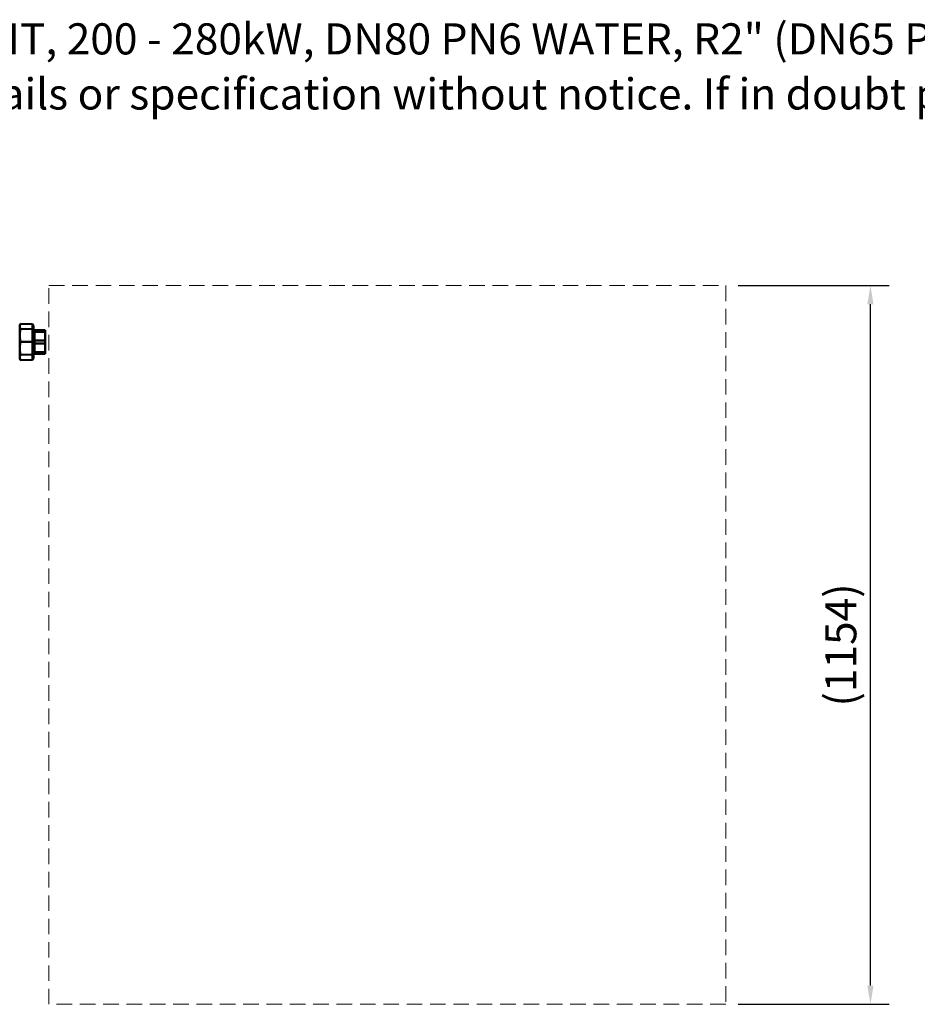
# Model space of a CAD drawing. Units: millimetres. Extents: x -1057 to 5816, y -1663 to 1730.
# Drawn here: x 2742 to 4183, y 149 to 1730 of the extents above; entities that cross this region are included whole.
import ezdxf

# ---------------------------------------------------------------- set-up
doc = ezdxf.new("R2010")
doc.units = ezdxf.units.MM
doc.header["$LTSCALE"] = 100
doc.linetypes.add('HIDDEN', pattern=[0.375, 0.25, -0.125])
doc.layers.get('0').update_dxf_attribs({"lineweight": 25})
doc.layers.add('0-50', color=7, linetype='Continuous', lineweight=50)
doc.layers.add('Hidden', color=1, linetype='HIDDEN', lineweight=15)
doc.layers.add('Dimension', color=1, linetype='Continuous')
doc.styles.add('SLDTEXTSTYLE0', font='ARIsoP1.shx', dxfattribs={"width": 0.75})
doc.styles.get("Standard").update_dxf_attribs({"font": 'ARIsoP1.shx'})
doc.dimstyles.new('0DP', dxfattribs={"dimscale": 20, "dimtxt": 2.5, "dimasz": 1.5, "dimexe": 1.5, "dimexo": 1, "dimgap": 1, "dimtad": 1, "dimdec": 0, "dimzin": 0, "dimdsep": 46, "dimtxsty": 'Standard', "dimcen": 0, "dimclrd": 256, "dimclre": 256, "dimclrt": 256, "dimadec": 0, "dimazin": 0, "dimtfac": 1, "dimtdec": 4, "dimtofl": 0, "dimtmove": 0, "dimatfit": 3, "dimfxl": 1, "dimtolj": 1, "dimtzin": 0, "dimlwd": -1, "dimlwe": -1, "dimarcsym": 0})

# ---------------------------------------------------------------- blocks, each defined once
blk = doc.blocks.new('*D24')
at = {"layer": 'Defpoints', "color": 0}
for p in [(3875.9, 1303.1), (4108.1, 1303.1), (3875.9, 149.1)]:
    blk.add_point(p, dxfattribs=at)
at = {"layer": 'Dimension'}
for p, q in [((3895.9, 1303.1), (4138.1, 1303.1)), ((4108.1, 179.1), (4108.1, 1273.1)), ((3895.9, 149.1), (4138.1, 149.1))]:
    blk.add_line(p, q, dxfattribs=at)
for points in [[(4113.1, 1273.1), (4103.1, 1273.1), (4108.1, 1303.1)], [(4103.1, 179.1), (4113.1, 179.1), (4108.1, 149.1)]]:
    blk.add_solid(points, dxfattribs=at)
at = {"layer": 'Dimension', "insert": (4060.5, 726.1), "char_height": 50, "attachment_point": 5, "rotation": 90}
blk.add_mtext('\\A1;(1154)', dxfattribs=at)

msp = doc.modelspace()

# ---------------------------------------------------------------- linework, layer by layer
at = {"layer": '0-50'}
for p, q in [((2741.9, 1239.3), (2743.2, 1241.7)), ((2741.9, 1239.3), (2741.9, 1185.9)), ((2743.3, 1241.8), (2762.3, 1241.3)), ((2743.3, 1233.6), (2762.3, 1233.2)), ((2764.3, 1239.1), (2762.3, 1241.3)), ((2762.3, 1233.2), (2762.3, 1241.3)), ((2762.3, 1233.2), (2764.3, 1231.6)), ((2762.3, 1213), (2762.3, 1233.2)), ((2764.3, 1239.1), (2764.3, 1231.6)), ((2764.3, 1233.1), (2765.6, 1233.1)), ((2764.3, 1231.6), (2764.3, 1213)), ((2765.6, 1233.1), (2765.6, 1192)), ((2765.6, 1231.5), (2782.6, 1231.5)), ((2782.6, 1228.9), (2765.6, 1228.9)), ((2782.6, 1231.5), (2782.6, 1228.9)), ((2782.6, 1228.9), (2782.6, 1215.2)), ((2743.3, 1213), (2762.3, 1213)), ((2762.3, 1213), (2764.3, 1213)), ((2762.3, 1192.6), (2762.3, 1213)), ((2764.3, 1213), (2764.3, 1194.1)), ((2765.6, 1215.2), (2782.6, 1215.2)), ((2782.6, 1210), (2765.6, 1210)), ((2782.6, 1215.2), (2782.6, 1210)), ((2782.6, 1210), (2782.6, 1196.2)), ((2741.9, 1185.9), (2743.2, 1183.5)), ((2743.3, 1192.2), (2762.3, 1192.6)), ((2762.3, 1192.6), (2764.3, 1194.1)), ((2762.3, 1183.8), (2762.3, 1192.6)), ((2762.3, 1183.8), (2764.3, 1186)), ((2764.3, 1194.1), (2764.3, 1186)), ((2764.3, 1192), (2765.6, 1192)), ((2765.6, 1196.2), (2782.6, 1196.2)), ((2782.6, 1193.6), (2765.6, 1193.6)), ((2782.6, 1196.2), (2782.6, 1193.6)), ((2743.3, 1183.3), (2762.3, 1183.8))]:
    msp.add_line(p, q, dxfattribs=at)
for centre, major_axis, start_param, end_param in [((2805.3, 1235.5), (-63.4, 1.7), 6.078042, 6.086027), ((2805.3, 1189.7), (-63.4, -1.7), 0.197158, 0.205143)]:
    msp.add_ellipse(centre, major_axis=major_axis, ratio=0.367956, start_param=start_param, end_param=end_param, dxfattribs=at)
for points, weights in [([(2743.3, 1233.6), (2740.9, 1237.7), (2743.2, 1241.7)], [1.60392044664, 1.72960629927, 1.60909208292]), ([(2743.3, 1213), (2740.9, 1223.3), (2743.3, 1233.6)], [1.60392044664, 1.73224643467, 1.60392044664]), ([(2743.3, 1192.2), (2740.9, 1202.6), (2743.3, 1213)], [1.60392044664, 1.73224643467, 1.60392044664]), ([(2743.3, 1183.3), (2740.9, 1187.7), (2743.3, 1192.2)], [1.60392044664, 1.73224643467, 1.60392044664])]:
    msp.add_rational_spline(points, weights, degree=2, dxfattribs=at)
at = {"layer": 'Hidden'}
msp.add_lwpolyline([(2788.9, 149.1), (2788.9, 1303.1), (3875.9, 1303.1), (3875.9, 149.1)], close=True, dxfattribs=at)

# ---------------------------------------------------------------- texts
at = {"color": 7, "linetype": 'Continuous', "lineweight": 0, "char_height": 50, "attachment_point": 1, "style": 'SLDTEXTSTYLE0'}
for s, insert in [('{UIN 226398, IMAX XTRA 2, 1 BOILER HEADER KIT, 200 - 280kW, DN80 PN6 WATER, R2" (DN65 PN6) GAS, FLANGED PUMP}', (1278.4, 1724.3)), ('{Ideal Heating reserves the right to amend details or specification without notice. If in doubt please contact an authorised representative}', (1278.4, 1635.9))]:
    msp.add_mtext(s, dxfattribs=dict(at, insert=insert))

# ---------------------------------------------------------------- dimensions: what is measured, and where the dimension line sits
at = {"layer": 'Dimension'}
dim = msp.add_linear_dim(base=(4108.1, 1303.1), p1=(3875.9, 149.1), p2=(3875.9, 1303.1), angle=90, text='(<>)', dimstyle='0DP', dxfattribs=at)
dim.commit()
dim.dimension.update_dxf_attribs({"geometry": '*D24', "text_midpoint": (4060.5, 726.1)})

doc.saveas('drawing.dxf')
